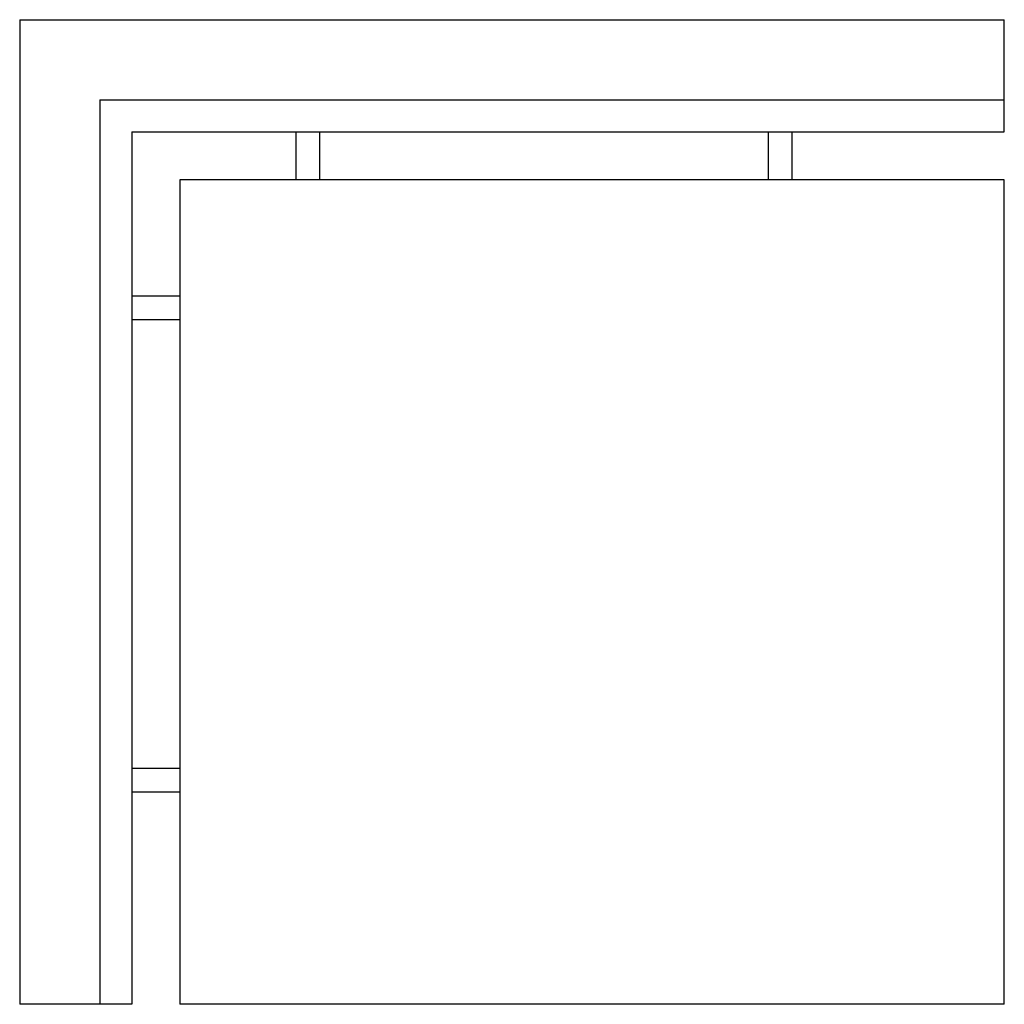
# Model space of a CAD drawing. Extents: x 146.9 to 177.6, y 32.4 to 63.1.
import ezdxf

# ---------------------------------------------------------------- set-up
doc = ezdxf.new("R2010")
doc.units = 0
doc.header["$MEASUREMENT"] = 0
doc.layers.add('1', color=7, linetype='Continuous')

# ---------------------------------------------------------------- blocks, each defined once
blk = doc.blocks.new('981-31C')
at = {"color": 7, "linetype": 'ByBlock'}
for p, q in [((-15.375, 15.375), (15.375, 15.375)), ((-15.375, 15.375), (-15.375, -15.375)), ((15.375, 11.875), (15.375, 15.375)), ((-12.875, 12.875), (15.375, 12.875)), ((-12.875, 12.875), (-12.875, -15.375)), ((-11.875, 11.875), (15.375, 11.875)), ((-11.875, 11.875), (-11.875, -15.375)), ((-10.375, 10.375), (-10.375, -15.375)), ((15.375, -15.375), (15.375, 10.375)), ((-11.875, -15.375), (-15.375, -15.375)), ((15.375, -15.375), (-10.375, -15.375))]:
    blk.add_line(p, q, dxfattribs=at)
at = {"color": 7, "linetype": 'Continuous'}
for p, q in [((-6.75, 11.875), (-6.75, 10.375)), ((-6, 10.375), (-6, 11.875)), ((8, 11.875), (8, 10.375)), ((8.75, 10.375), (8.75, 11.875)), ((-11.875, 6.75), (-10.375, 6.75)), ((-10.375, 6), (-11.875, 6)), ((-11.875, -8), (-10.375, -8)), ((-10.375, -8.75), (-11.875, -8.75))]:
    blk.add_line(p, q, dxfattribs=at)
at = {"color": 0, "linetype": 'ByBlock'}
blk.add_line((15.375, 10.375), (-10.375, 10.375), dxfattribs=at)

msp = doc.modelspace()

# ---------------------------------------------------------------- block references
at = {"layer": '1', "color": 0, "linetype": 'ByBlock'}
msp.add_blockref('981-31C', (162.25, 47.75), dxfattribs=at)

doc.saveas('drawing.dxf')
